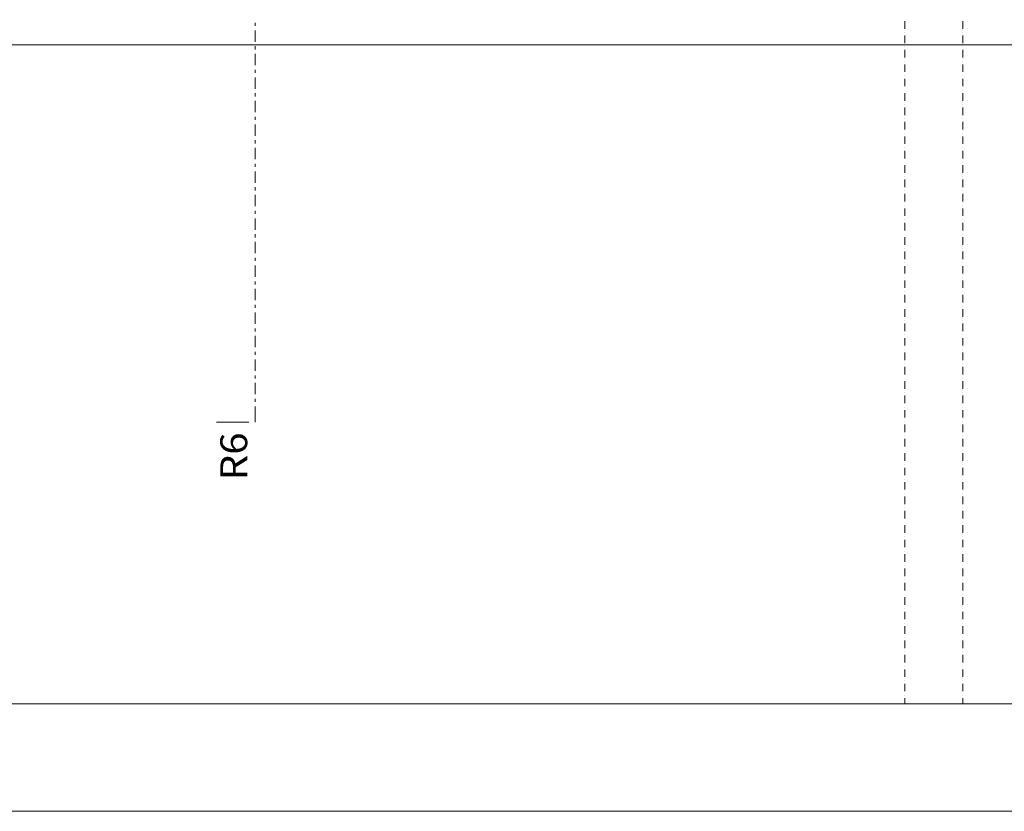
# Model space of a CAD drawing. Units: millimetres. Extents: x -2000 to 93000, y -500 to 29200.
# Drawn here: x 24179 to 28761, y -500 to 3184 of the extents above; entities that cross this region are included whole.
import ezdxf
from ezdxf.enums import TextEntityAlignment as Align

# ---------------------------------------------------------------- set-up
doc = ezdxf.new("R2010")
doc.units = ezdxf.units.MM
for name, color, linetype in [('AP_istniejące_ZNACZNIKI - PRZEKROJE.dodatkowe', 7, 'Continuous'), ('AP_OKAPY', 7, 'Continuous'), ('AP_OSIE', 7, 'Continuous'), ('Sheets', 7, 'Continuous'), ('ZNACZNIKI - PRZEKROJE.dodatkowe', 7, 'Continuous')]:
    doc.layers.add(name, color=color, linetype=linetype)
doc.styles.add('ARIAL_B_I', font='txt', dxfattribs={"height": 0.2})

# ---------------------------------------------------------------- blocks, each defined once
blk = doc.blocks.new('SH_SH-101218110022_4dca070b-43ca-4a11-0000-0000f3030000_380_010101_2__0-00_92-5_29-70-000x')
at = {"color": 0, "lineweight": -2}
for points in [[(-2, -0.5, 0), (93, -0.5, 0), (93, 29.2, 0), (-2, 29.2, 0), (-2, -0.5, 0)], [(0, 0, 0), (92.5, 0, 0), (92.5, 28.7, 0), (0, 28.7, 0), (0, 0, 0)]]:
    blk.add_polyline3d(points, dxfattribs=at)

msp = doc.modelspace()

# ---------------------------------------------------------------- linework, layer by layer
at = {"layer": 'AP_OKAPY', "color": 8, "lineweight": 0}
msp.add_line((10234.1, 3067.2), (75082.9, 3067.2), dxfattribs=at)
at = {"layer": 'AP_OSIE', "color": 8, "lineweight": 0}
for p, q in [((28297.9, 3176.9), (28297.9, 3141.6)), ((28567.9, 3176.9), (28567.9, 3141.6)), ((28297.9, 3123.9), (28297.9, 3123.9)), ((28567.9, 3123.9), (28567.9, 3123.9)), ((28297.9, 3109.8), (28297.9, 3074.6)), ((28567.9, 3109.8), (28567.9, 3074.6)), ((28297.9, 3056.9), (28297.9, 3056.9)), ((28297.9, 3042.8), (28297.9, 3007.5)), ((28567.9, 3056.9), (28567.9, 3056.9)), ((28567.9, 3042.8), (28567.9, 3007.5)), ((28297.9, 2989.9), (28297.9, 2989.9)), ((28567.9, 2989.9), (28567.9, 2989.9)), ((28297.9, 2975.8), (28297.9, 2940.5)), ((28567.9, 2975.8), (28567.9, 2940.5)), ((28297.9, 2922.9), (28297.9, 2922.9)), ((28297.9, 2908.7), (28297.9, 2873.5)), ((28567.9, 2922.9), (28567.9, 2922.9)), ((28567.9, 2908.7), (28567.9, 2873.5)), ((28297.9, 2855.8), (28297.9, 2855.8)), ((28297.9, 2841.7), (28297.9, 2806.4)), ((28567.9, 2855.8), (28567.9, 2855.8)), ((28567.9, 2841.7), (28567.9, 2806.4)), ((28297.9, 2788.8), (28297.9, 2788.8)), ((28297.9, 2774.7), (28297.9, 2739.4)), ((28567.9, 2788.8), (28567.9, 2788.8)), ((28567.9, 2774.7), (28567.9, 2739.4)), ((28297.9, 2721.8), (28297.9, 2721.8)), ((28297.9, 2707.7), (28297.9, 2672.4)), ((28567.9, 2721.8), (28567.9, 2721.8)), ((28567.9, 2707.7), (28567.9, 2672.4)), ((28297.9, 2654.7), (28297.9, 2654.7)), ((28297.9, 2640.6), (28297.9, 2605.4)), ((28567.9, 2654.7), (28567.9, 2654.7)), ((28567.9, 2640.6), (28567.9, 2605.4)), ((28297.9, 2587.7), (28297.9, 2587.7)), ((28297.9, 2573.6), (28297.9, 2538.3)), ((28567.9, 2587.7), (28567.9, 2587.7)), ((28567.9, 2573.6), (28567.9, 2538.3)), ((28297.9, 2520.7), (28297.9, 2520.7)), ((28567.9, 2520.7), (28567.9, 2520.7)), ((28297.9, 2506.6), (28297.9, 2471.3)), ((28567.9, 2506.6), (28567.9, 2471.3)), ((28297.9, 2453.7), (28297.9, 2453.7)), ((28297.9, 2439.6), (28297.9, 2404.3)), ((28567.9, 2453.7), (28567.9, 2453.7)), ((28567.9, 2439.6), (28567.9, 2404.3)), ((28297.9, 2386.6), (28297.9, 2386.6)), ((28567.9, 2386.6), (28567.9, 2386.6)), ((28297.9, 2372.5), (28297.9, 2337.2)), ((28567.9, 2372.5), (28567.9, 2337.2)), ((28297.9, 2319.6), (28297.9, 2319.6)), ((28297.9, 2305.5), (28297.9, 2270.2)), ((28567.9, 2319.6), (28567.9, 2319.6)), ((28567.9, 2305.5), (28567.9, 2270.2)), ((28297.9, 2252.6), (28297.9, 2252.6)), ((28567.9, 2252.6), (28567.9, 2252.6)), ((28297.9, 2238.5), (28297.9, 2203.2)), ((28567.9, 2238.5), (28567.9, 2203.2)), ((28297.9, 2185.6), (28297.9, 2185.6)), ((28297.9, 2171.4), (28297.9, 2136.2)), ((28567.9, 2185.6), (28567.9, 2185.6)), ((28567.9, 2171.4), (28567.9, 2136.2)), ((28297.9, 2118.5), (28297.9, 2118.5)), ((28567.9, 2118.5), (28567.9, 2118.5)), ((28297.9, 2104.4), (28297.9, 2069.1)), ((28567.9, 2104.4), (28567.9, 2069.1)), ((28297.9, 2051.5), (28297.9, 2051.5)), ((28297.9, 2037.4), (28297.9, 2002.1)), ((28567.9, 2051.5), (28567.9, 2051.5)), ((28567.9, 2037.4), (28567.9, 2002.1)), ((28297.9, 1984.5), (28297.9, 1984.5)), ((28297.9, 1970.4), (28297.9, 1935.1)), ((28567.9, 1984.5), (28567.9, 1984.5)), ((28567.9, 1970.4), (28567.9, 1935.1)), ((28297.9, 1917.4), (28297.9, 1917.4)), ((28297.9, 1903.3), (28297.9, 1868.1)), ((28567.9, 1917.4), (28567.9, 1917.4)), ((28567.9, 1903.3), (28567.9, 1868.1)), ((28297.9, 1850.4), (28297.9, 1850.4)), ((28297.9, 1836.3), (28297.9, 1801)), ((28567.9, 1850.4), (28567.9, 1850.4)), ((28567.9, 1836.3), (28567.9, 1801)), ((28297.9, 1783.4), (28297.9, 1783.4)), ((28297.9, 1769.3), (28297.9, 1734)), ((28567.9, 1783.4), (28567.9, 1783.4)), ((28567.9, 1769.3), (28567.9, 1734)), ((28297.9, 1716.4), (28297.9, 1716.4)), ((28297.9, 1702.2), (28297.9, 1667)), ((28567.9, 1716.4), (28567.9, 1716.4)), ((28567.9, 1702.2), (28567.9, 1667)), ((28297.9, 1649.3), (28297.9, 1649.3)), ((28297.9, 1635.2), (28297.9, 1599.9)), ((28567.9, 1649.3), (28567.9, 1649.3)), ((28567.9, 1635.2), (28567.9, 1599.9)), ((28297.9, 1582.3), (28297.9, 1582.3)), ((28297.9, 1568.2), (28297.9, 1532.9)), ((28567.9, 1582.3), (28567.9, 1582.3)), ((28567.9, 1568.2), (28567.9, 1532.9)), ((28297.9, 1515.3), (28297.9, 1515.3)), ((28567.9, 1515.3), (28567.9, 1515.3)), ((28297.9, 1501.2), (28297.9, 1465.9)), ((28567.9, 1501.2), (28567.9, 1465.9)), ((28297.9, 1448.2), (28297.9, 1448.2)), ((28297.9, 1434.1), (28297.9, 1398.9)), ((28567.9, 1448.2), (28567.9, 1448.2)), ((28567.9, 1434.1), (28567.9, 1398.9)), ((28297.9, 1381.2), (28297.9, 1381.2)), ((28567.9, 1381.2), (28567.9, 1381.2)), ((28297.9, 1367.1), (28297.9, 1331.8)), ((28567.9, 1367.1), (28567.9, 1331.8)), ((28297.9, 1314.2), (28297.9, 1314.2)), ((28297.9, 1300.1), (28297.9, 1264.8)), ((28567.9, 1314.2), (28567.9, 1314.2)), ((28567.9, 1300.1), (28567.9, 1264.8)), ((28297.9, 1247.2), (28297.9, 1247.2)), ((28567.9, 1247.2), (28567.9, 1247.2)), ((28297.9, 1233.1), (28297.9, 1197.8)), ((28567.9, 1233.1), (28567.9, 1197.8)), ((28297.9, 1180.1), (28297.9, 1180.1)), ((28297.9, 1166), (28297.9, 1130.7)), ((28567.9, 1180.1), (28567.9, 1180.1)), ((28567.9, 1166), (28567.9, 1130.7)), ((28297.9, 1113.1), (28297.9, 1113.1)), ((28567.9, 1113.1), (28567.9, 1113.1)), ((28297.9, 1099), (28297.9, 1063.7)), ((28567.9, 1099), (28567.9, 1063.7)), ((28297.9, 1046.1), (28297.9, 1046.1)), ((28297.9, 1032), (28297.9, 996.7)), ((28567.9, 1046.1), (28567.9, 1046.1)), ((28567.9, 1032), (28567.9, 996.7)), ((28297.9, 979.1), (28297.9, 979.1)), ((28297.9, 964.9), (28297.9, 929.7)), ((28567.9, 979.1), (28567.9, 979.1)), ((28567.9, 964.9), (28567.9, 929.7)), ((28297.9, 912), (28297.9, 912)), ((28297.9, 897.9), (28297.9, 862.6)), ((28567.9, 912), (28567.9, 912)), ((28567.9, 897.9), (28567.9, 862.6)), ((28297.9, 845), (28297.9, 845)), ((28297.9, 830.9), (28297.9, 795.6)), ((28567.9, 845), (28567.9, 845)), ((28567.9, 830.9), (28567.9, 795.6)), ((28297.9, 778), (28297.9, 778)), ((28297.9, 763.9), (28297.9, 728.6)), ((28567.9, 778), (28567.9, 778)), ((28567.9, 763.9), (28567.9, 728.6)), ((28297.9, 710.9), (28297.9, 710.9)), ((28297.9, 696.8), (28297.9, 661.6)), ((28567.9, 710.9), (28567.9, 710.9)), ((28567.9, 696.8), (28567.9, 661.6)), ((28297.9, 643.9), (28297.9, 643.9)), ((28567.9, 643.9), (28567.9, 643.9)), ((28297.9, 629.8), (28297.9, 594.5)), ((28567.9, 629.8), (28567.9, 594.5)), ((28297.9, 576.9), (28297.9, 576.9)), ((28297.9, 562.8), (28297.9, 527.5)), ((28567.9, 576.9), (28567.9, 576.9)), ((28567.9, 562.8), (28567.9, 527.5)), ((28297.9, 509.9), (28297.9, 509.9)), ((28567.9, 509.9), (28567.9, 509.9)), ((28297.9, 495.7), (28297.9, 460.5)), ((28567.9, 495.7), (28567.9, 460.5)), ((28297.9, 442.8), (28297.9, 442.8)), ((28297.9, 428.7), (28297.9, 393.4)), ((28567.9, 442.8), (28567.9, 442.8)), ((28567.9, 428.7), (28567.9, 393.4)), ((28297.9, 375.8), (28297.9, 375.8)), ((28567.9, 375.8), (28567.9, 375.8)), ((28297.9, 361.7), (28297.9, 326.4)), ((28567.9, 361.7), (28567.9, 326.4)), ((28297.9, 308.8), (28297.9, 308.8)), ((28297.9, 294.7), (28297.9, 259.4)), ((28567.9, 308.8), (28567.9, 308.8)), ((28567.9, 294.7), (28567.9, 259.4)), ((28297.9, 241.7), (28297.9, 241.7)), ((28567.9, 241.7), (28567.9, 241.7)), ((28297.9, 227.6), (28297.9, 192.4)), ((28567.9, 227.6), (28567.9, 192.4)), ((28297.9, 174.7), (28297.9, 174.7)), ((28297.9, 160.6), (28297.9, 125.3)), ((28567.9, 174.7), (28567.9, 174.7)), ((28567.9, 160.6), (28567.9, 125.3)), ((28297.9, 107.7), (28297.9, 107.7)), ((28297.9, 93.6), (28297.9, 58.3)), ((28567.9, 107.7), (28567.9, 107.7)), ((28567.9, 93.6), (28567.9, 58.3)), ((28297.9, 40.7), (28297.9, 40.7)), ((28297.9, 26.6), (28297.9, 0)), ((28567.9, 40.7), (28567.9, 40.7)), ((28567.9, 26.6), (28567.9, 0))]:
    msp.add_line(p, q, dxfattribs=at)
at = {"layer": 'ZNACZNIKI - PRZEKROJE.dodatkowe', "color": 8, "lineweight": 0}
for p, q in [((25275.5, 3154.9), (25275.5, 3169)), ((25275.5, 3080.8), (25275.5, 3133.7)), ((25275.5, 3045.5), (25275.5, 3059.6)), ((25275.5, 2971.5), (25275.5, 3024.4)), ((25275.5, 2936.2), (25275.5, 2950.3)), ((25275.5, 2862.1), (25275.5, 2915)), ((25275.5, 2826.8), (25275.5, 2840.9)), ((25275.5, 2752.7), (25275.5, 2805.7)), ((25275.5, 2717.5), (25275.5, 2731.6)), ((25275.5, 2643.4), (25275.5, 2696.3)), ((25275.5, 2608.1), (25275.5, 2622.2)), ((25275.5, 2534), (25275.5, 2586.9)), ((25275.5, 2498.7), (25275.5, 2512.8)), ((25275.5, 2424.7), (25275.5, 2477.6)), ((25275.5, 2389.4), (25275.5, 2403.5)), ((25275.5, 2315.3), (25275.5, 2368.2)), ((25275.5, 2280), (25275.5, 2294.1)), ((25275.5, 2205.9), (25275.5, 2258.8)), ((25275.5, 2170.7), (25275.5, 2184.8)), ((25275.5, 2096.6), (25275.5, 2149.5)), ((25275.5, 2061.3), (25275.5, 2075.4)), ((25275.5, 1987.2), (25275.5, 2040.1)), ((25275.5, 1951.9), (25275.5, 1966)), ((25275.5, 1877.8), (25275.5, 1930.8)), ((25275.5, 1842.6), (25275.5, 1856.7)), ((25275.5, 1768.5), (25275.5, 1821.4)), ((25275.5, 1733.2), (25275.5, 1747.3)), ((25275.5, 1659.1), (25275.5, 1712)), ((25275.5, 1623.8), (25275.5, 1638)), ((25275.5, 1549.8), (25275.5, 1602.7)), ((25275.5, 1514.5), (25275.5, 1528.6)), ((25275.5, 1440.4), (25275.5, 1493.3)), ((25275.5, 1405.1), (25275.5, 1419.2)), ((25275.5, 1311.1), (25275.5, 1384)), ((25245.5, 1311.1), (25095.5, 1311.1))]:
    msp.add_line(p, q, dxfattribs=at)

# ---------------------------------------------------------------- block references
at = {"layer": 'Sheets', "color": 7, "lineweight": 0, "xscale": 1000, "yscale": 1000, "zscale": 1000}
msp.add_blockref('SH_SH-101218110022_4dca070b-43ca-4a11-0000-0000f3030000_380_010101_2__0-00_92-5_29-70-000x', (0, 0), dxfattribs=at)

# ---------------------------------------------------------------- texts
at = {"layer": 'AP_istniejące_ZNACZNIKI - PRZEKROJE.dodatkowe', "color": 8, "lineweight": 0, "style": 'ARIAL_B_I'}
msp.add_text('R6', height=125, rotation=90, dxfattribs=at).set_placement((25238.1, 1040.1), (25238.1, 1263.1), align=Align.FIT)

doc.saveas('drawing.dxf')
